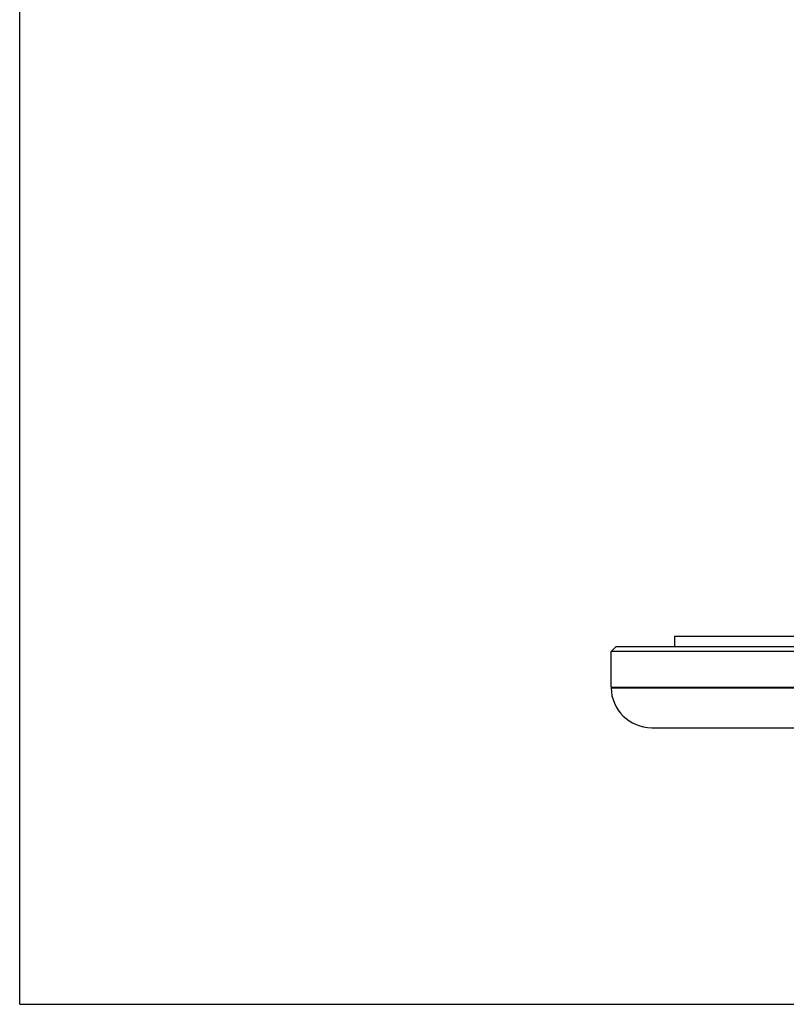
# Model space of a CAD drawing. Units: millimetres. Extents: x 0 to 1189, y 0 to 841.
# Drawn here: x 0 to 151, y 0 to 194 of the extents above; entities that cross this region are included whole.
import ezdxf

# ---------------------------------------------------------------- set-up
doc = ezdxf.new("R2010")
doc.units = ezdxf.units.MM
doc.header["$LTSCALE"] = 65.395
doc.layers.get('0').update_dxf_attribs({"linetype": 'CONTINUOUS'})
for name, color, linetype in [('02___PRT_ALL_AXES', 7, 'CONTINUOUS'), ('3_ALL_AXES', 7, 'CONTINUOUS'), ('7_ALL_FEATURES', 7, 'CONTINUOUS')]:
    doc.layers.add(name, color=color, linetype=linetype)

msp = doc.modelspace()

# ---------------------------------------------------------------- linework, layer by layer
at = {"color": 7, "linetype": 'CONTINUOUS'}
for q in [(0, 841), (1189, 0)]:
    msp.add_line((0, 0), q, dxfattribs=at)
at = {"layer": '02___PRT_ALL_AXES', "color": 7, "linetype": 'CONTINUOUS'}
for p, q in [((129.003, 72.477), (129.003, 70.477)), ((374.003, 72.477), (129.003, 72.477))]:
    msp.add_line(p, q, dxfattribs=at)
at = {"layer": '3_ALL_AXES', "color": 7, "linetype": 'CONTINUOUS'}
for p, q in [((116.503, 62.477), (116.503, 69.475)), ((124.503, 54.477), (378.503, 54.477))]:
    msp.add_line(p, q, dxfattribs=at)
msp.add_arc((124.503, 62.477), 8, 180.71622, 270, dxfattribs=at)
at = {"layer": '7_ALL_FEATURES', "color": 7, "linetype": 'CONTINUOUS'}
for p, q in [((117.505, 70.477), (116.503, 69.475)), ((117.505, 70.477), (218.069, 70.477)), ((171.29, 69.478), (116.503, 69.475)), ((116.503, 62.477), (222.13, 62.477)), ((116.504, 62.377), (386.503, 62.377))]:
    msp.add_line(p, q, dxfattribs=at)
msp.add_arc((124.503, 62.477), 8, 180.71622, 270, dxfattribs=at)

doc.saveas('drawing.dxf')
